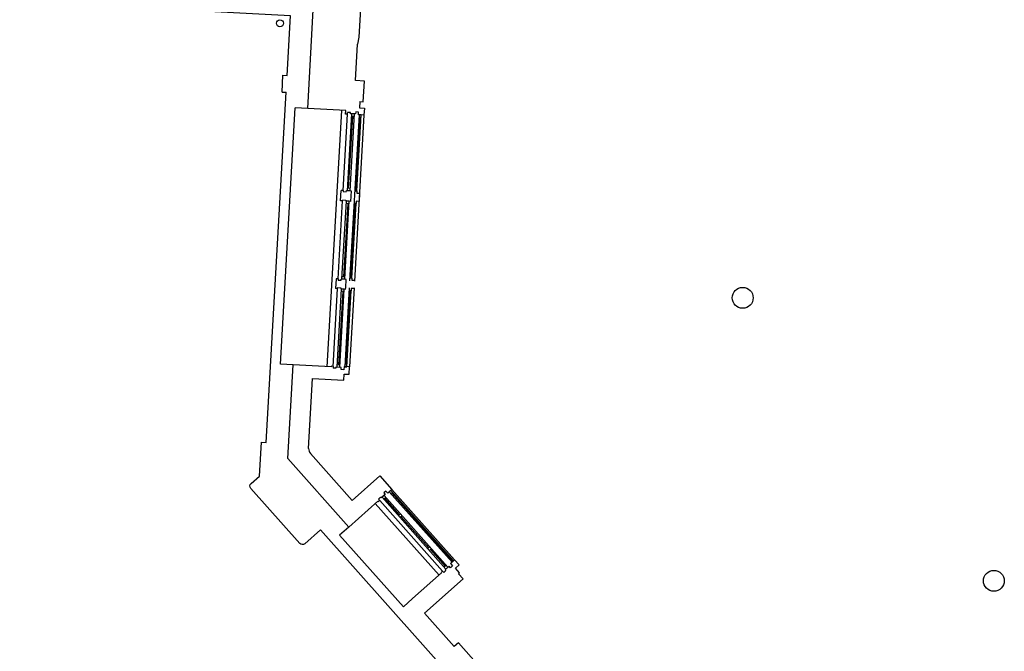
# Model space of a CAD drawing. Units: millimetres. Extents: x 533221307 to 533442565, y 181038681 to 181123459.
# Drawn here: x 533266977 to 533281079, y 181070261 to 181079315 of the extents above; entities that cross this region are included whole.
import ezdxf

# ---------------------------------------------------------------- set-up
doc = ezdxf.new("R2010")
doc.units = ezdxf.units.MM
for name, color, linetype in [('Xref_plan_existing_06_Sixth Floor_new survey$0$Building Minor', 253, 'Continuous'), ('Xref_plan_existing_06_Sixth Floor_new survey$0$F E Masonry EXISTING', 4, 'Continuous'), ('Xref_plan_existing_06_Sixth Floor_new survey$0$L10E Windows_Rooflights EXISTING', 3, 'Continuous'), ('Xref_plan_existing_06_Sixth Floor_new survey$0$Roof', 8, 'Continuous'), ('Xref_plan_existing_06_Sixth Floor_new survey$0$Service', 1, 'Continuous')]:
    doc.layers.add(name, color=color, linetype=linetype)

msp = doc.modelspace()

# ---------------------------------------------------------------- linework, layer by layer
at = {"layer": 'Xref_plan_existing_06_Sixth Floor_new survey$0$Building Minor'}
for p, q in [((533270713, 181074378), (533270922, 181078052)), ((533270713, 181074378), (533270922, 181078052)), ((533271102, 181078042), (533270922, 181078052)), ((533271102, 181078042), (533270922, 181078052)), ((533271382, 181074340), (533271591, 181078014)), ((533271382, 181074340), (533271591, 181078014)), ((533270893, 181074368), (533270713, 181074378)), ((533270893, 181074368), (533270713, 181074378)), ((533272309, 181072581), (533273206, 181071572)), ((533272309, 181072581), (533273206, 181071572)), ((533272984, 181071355), (533272070, 181072382)), ((533272984, 181071355), (533272070, 181072382))]:
    msp.add_line(p, q, dxfattribs=at)
at = {"layer": 'Xref_plan_existing_06_Sixth Floor_new survey$0$Building Minor', "extrusion": (0.64117, -0.767399, 0)}
for p, q in [((533271907, 181077946), (533271772, 181075569)), ((533271907, 181077946), (533271772, 181075569)), ((533271767, 181075469), (533271702, 181074337)), ((533271767, 181075469), (533271702, 181074337))]:
    msp.add_line(p, q, dxfattribs=at)
at = {"layer": 'Xref_plan_existing_06_Sixth Floor_new survey$0$Building Minor'}
msp.add_lwpolyline([(533271284, 181072003), (533271060, 181071804, -0.414214), (533270989, 181071808), (533270288, 181072596, -0.414214), (533270292, 181072667), (533270411, 181072773)], format="xyb", dxfattribs=at)
msp.add_lwpolyline([(533271284, 181072003), (533271060, 181071804, -0.414214), (533270989, 181071808), (533270288, 181072596, -0.414214), (533270292, 181072667), (533270411, 181072773)], format="xyb", dxfattribs=at)
for points in [[(533276518, 181060333), (533279386, 181062892), (533271284, 181072003)], [(533276518, 181060333), (533279386, 181062892), (533271284, 181072003)], [(533271689, 181072043), (533271559, 181071927), (533272473, 181070899), (533272603, 181071016)], [(533271689, 181072043), (533271559, 181071927), (533272473, 181070899), (533272603, 181071016)]]:
    msp.add_lwpolyline(points, dxfattribs=at)
at = {"layer": 'Xref_plan_existing_06_Sixth Floor_new survey$0$F E Masonry EXISTING'}
for p, q in [((533271909, 181080381), (533271834, 181079063)), ((533271909, 181080381), (533271834, 181079063)), ((533271102, 181078042), (533271198, 181079743)), ((533271102, 181078042), (533271198, 181079743)), ((533271834, 181079063), (533271815, 181078964)), ((533271834, 181079063), (533271815, 181078964)), ((533271785, 181078441), (533271815, 181078964)), ((533271785, 181078441), (533271815, 181078964)), ((533271915, 181078434), (533271785, 181078441)), ((533271915, 181078434), (533271785, 181078441)), ((533271898, 181078137), (533271915, 181078434)), ((533271898, 181078137), (533271915, 181078434)), ((533271646, 181078011), (533271102, 181078042)), ((533271646, 181078011), (533271102, 181078042)), ((533271848, 181078140), (533271898, 181078137)), ((533271848, 181078140), (533271898, 181078137)), ((533271643, 181077961), (533271646, 181078011)), ((533271643, 181077961), (533271646, 181078011)), ((533271673, 181077960), (533271643, 181077961)), ((533271673, 181077960), (533271643, 181077961)), ((533271673, 181077960), (533271674, 181077985)), ((533271673, 181077960), (533271674, 181077985)), ((533271713, 181077967), (533271714, 181077982)), ((533271713, 181077967), (533271714, 181077982)), ((533271788, 181077963), (533271713, 181077967)), ((533271788, 181077963), (533271713, 181077967)), ((533271790, 181077993), (533271788, 181077963)), ((533271790, 181077993), (533271788, 181077963)), ((533271830, 181077991), (533271790, 181077993)), ((533271830, 181077991), (533271790, 181077993)), ((533271828, 181077951), (533271830, 181077991)), ((533271828, 181077951), (533271830, 181077991)), ((533271907, 181077946), (533271828, 181077951)), ((533271907, 181077946), (533271828, 181077951)), ((533271572, 181076718), (533271581, 181076868)), ((533271572, 181076718), (533271581, 181076868)), ((533271611, 181076866), (533271581, 181076868)), ((533271611, 181076866), (533271581, 181076868)), ((533271611, 181076866), (533271610, 181076851)), ((533271611, 181076866), (533271610, 181076851)), ((533271655, 181076849), (533271656, 181076864)), ((533271655, 181076849), (533271656, 181076864)), ((533271602, 181076717), (533271572, 181076718)), ((533271602, 181076717), (533271572, 181076718)), ((533271602, 181076717), (533271603, 181076732)), ((533271602, 181076717), (533271603, 181076732)), ((533271648, 181076729), (533271647, 181076714)), ((533271648, 181076729), (533271647, 181076714)), ((533271509, 181075600), (533271501, 181075460)), ((533271509, 181075600), (533271501, 181075460)), ((533271539, 181075598), (533271509, 181075600)), ((533271539, 181075598), (533271509, 181075600)), ((533271539, 181075598), (533271538, 181075583)), ((533271539, 181075598), (533271538, 181075583)), ((533271583, 181075581), (533271583, 181075596)), ((533271583, 181075581), (533271583, 181075596)), ((533271531, 181075459), (533271501, 181075460)), ((533271531, 181075459), (533271501, 181075460)), ((533271531, 181075459), (533271531, 181075474)), ((533271531, 181075459), (533271531, 181075474)), ((533271576, 181075471), (533271576, 181075456)), ((533271576, 181075471), (533271576, 181075456)), ((533270816, 181073025), (533270893, 181074368)), ((533270816, 181073025), (533270893, 181074368)), ((533271437, 181074337), (533270893, 181074368)), ((533271437, 181074337), (533270893, 181074368)), ((533271437, 181074347), (533271437, 181074337)), ((533271467, 181074345), (533271437, 181074347)), ((533271437, 181074347), (533271437, 181074337)), ((533271467, 181074345), (533271437, 181074347)), ((533271467, 181074345), (533271466, 181074321)), ((533271467, 181074345), (533271466, 181074321)), ((533271507, 181074333), (533271506, 181074318)), ((533271507, 181074333), (533271506, 181074318)), ((533271582, 181074329), (533271507, 181074333)), ((533271582, 181074329), (533271507, 181074333)), ((533271580, 181074299), (533271582, 181074329)), ((533271580, 181074299), (533271582, 181074329)), ((533271620, 181074297), (533271580, 181074299)), ((533271620, 181074297), (533271580, 181074299)), ((533271622, 181074342), (533271620, 181074297)), ((533271622, 181074342), (533271620, 181074297)), ((533271115, 181073170), (533271172, 181074172)), ((533271115, 181073170), (533271172, 181074172)), ((533271740, 181072423), (533271140, 181073097)), ((533271740, 181072423), (533271140, 181073097)), ((533271689, 181072043), (533270816, 181073025)), ((533271689, 181072043), (533270816, 181073025)), ((533271740, 181072423), (533272136, 181072775)), ((533271740, 181072423), (533272136, 181072775)), ((533272136, 181072775), (533272309, 181072581)), ((533272136, 181072775), (533272309, 181072581)), ((533272222, 181072558), (533272193, 181072531)), ((533272222, 181072558), (533272193, 181072531)), ((533272193, 181072531), (533272212, 181072509)), ((533272193, 181072531), (533272212, 181072509)), ((533272249, 181072528), (533272222, 181072558)), ((533272249, 181072528), (533272222, 181072558)), ((533272309, 181072581), (533272249, 181072528)), ((533272309, 181072581), (533272249, 181072528)), ((533272104, 181072412), (533271689, 181072043)), ((533272104, 181072412), (533271689, 181072043)), ((533272111, 181072405), (533272104, 181072412)), ((533272111, 181072405), (533272104, 181072412)), ((533272133, 181072425), (533272111, 181072405)), ((533272133, 181072425), (533272111, 181072405)), ((533272133, 181072425), (533272117, 181072443)), ((533272133, 181072425), (533272117, 181072443)), ((533272156, 181072459), (533272146, 181072470)), ((533272156, 181072459), (533272146, 181072470)), ((533272212, 181072509), (533272156, 181072459)), ((533272212, 181072509), (533272156, 181072459)), ((533273034, 181071412), (533273011, 181071392)), ((533273034, 181071412), (533273011, 181071392)), ((533273011, 181071392), (533273018, 181071385)), ((533273011, 181071392), (533273018, 181071385)), ((533273034, 181071412), (533273050, 181071393)), ((533273034, 181071412), (533273050, 181071393)), ((533273126, 181071481), (533273070, 181071431)), ((533273126, 181071481), (533273070, 181071431)), ((533273070, 181071431), (533273080, 181071420)), ((533273070, 181071431), (533273080, 181071420)), ((533273146, 181071459), (533273126, 181071481)), ((533273146, 181071459), (533273126, 181071481)), ((533273146, 181071519), (533273176, 181071485)), ((533273146, 181071519), (533273176, 181071485)), ((533273176, 181071485), (533273146, 181071459)), ((533273176, 181071485), (533273146, 181071459)), ((533273018, 181071385), (533272603, 181071016)), ((533273018, 181071385), (533272603, 181071016)), ((533273328, 181071299), (533272775, 181070807)), ((533273328, 181071299), (533272775, 181070807)), ((533273262, 181071374), (533273328, 181071299)), ((533273262, 181071374), (533273328, 181071299)), ((533272775, 181070807), (533273200, 181070329)), ((533272775, 181070807), (533273200, 181070329)), ((533273260, 181070382), (533273200, 181070329)), ((533273260, 181070382), (533273200, 181070329)), ((533273260, 181070382), (533273552, 181070054)), ((533273260, 181070382), (533273552, 181070054))]:
    msp.add_line(p, q, dxfattribs=at)
for points in [[(533271848, 181078140), (533271843, 181078050), (533271913, 181078046), (533271907, 181077946)], [(533271848, 181078140), (533271843, 181078050), (533271913, 181078046), (533271907, 181077946)], [(533271714, 181077982), (533271674, 181077985)], [(533271714, 181077982), (533271674, 181077985)], [(533271610, 181076851), (533271655, 181076849)], [(533271610, 181076851), (533271655, 181076849)], [(533271656, 181076864), (533271725, 181076860), (533271717, 181076710), (533271647, 181076714)], [(533271656, 181076864), (533271725, 181076860), (533271717, 181076710), (533271647, 181076714)], [(533271603, 181076732), (533271648, 181076729)], [(533271603, 181076732), (533271648, 181076729)], [(533271538, 181075583), (533271583, 181075581)], [(533271538, 181075583), (533271583, 181075581)], [(533271647, 181075476), (533271653, 181075592), (533271583, 181075596)], [(533271647, 181075476), (533271653, 181075592), (533271583, 181075596)], [(533271531, 181075474), (533271576, 181075471)], [(533271531, 181075474), (533271576, 181075471)], [(533271576, 181075456), (533271645, 181075452), (533271647, 181075476)], [(533271576, 181075456), (533271645, 181075452), (533271647, 181075476)], [(533271172, 181074172), (533271621, 181074146), (533271626, 181074236), (533271696, 181074232), (533271702, 181074337)], [(533271172, 181074172), (533271621, 181074146), (533271626, 181074236), (533271696, 181074232), (533271702, 181074337)], [(533271506, 181074318), (533271466, 181074321)], [(533271506, 181074318), (533271466, 181074321)], [(533271702, 181074337), (533271622, 181074342)], [(533271702, 181074337), (533271622, 181074342)], [(533272146, 181072470), (533272117, 181072443)], [(533272146, 181072470), (533272117, 181072443)], [(533273206, 181071572), (533273146, 181071519)], [(533273206, 181071572), (533273146, 181071519)], [(533273262, 181071374), (533273277, 181071387), (533273217, 181071454), (533273269, 181071501), (533273206, 181071572)], [(533273262, 181071374), (533273277, 181071387), (533273217, 181071454), (533273269, 181071501), (533273206, 181071572)], [(533273080, 181071420), (533273050, 181071393)], [(533273080, 181071420), (533273050, 181071393)]]:
    msp.add_lwpolyline(points, dxfattribs=at)
for centre in [(533277332, 181075328), (533277332, 181075328), (533280929, 181071272), (533280929, 181071272)]:
    msp.add_circle(centre, 150, dxfattribs=at)
msp.add_arc((533271215, 181073164), 100, 176.7453, 221.6446, dxfattribs=at)
msp.add_arc((533271215, 181073164), 100, 176.7453, 221.6446, dxfattribs=at)
at = {"layer": 'Xref_plan_existing_06_Sixth Floor_new survey$0$L10E Windows_Rooflights EXISTING'}
for p, q in [((533271611, 181076866), (533271673, 181077960)), ((533271611, 181076866), (533271673, 181077960)), ((533271728, 181077966), (533271666, 181076863)), ((533271728, 181077966), (533271666, 181076863)), ((533271688, 181076897), (533271746, 181077930)), ((533271688, 181076897), (533271746, 181077930)), ((533271768, 181077964), (533271706, 181076861)), ((533271768, 181077964), (533271706, 181076861)), ((533271851, 181077914), (533271791, 181076861)), ((533271851, 181077914), (533271791, 181076861)), ((533271866, 181077914), (533271836, 181077915)), ((533271866, 181077914), (533271836, 181077915)), ((533271539, 181075598), (533271602, 181076717)), ((533271539, 181075598), (533271602, 181076717)), ((533271593, 181075595), (533271657, 181076714)), ((533271593, 181075595), (533271657, 181076714)), ((533271675, 181076677), (533271615, 181075629)), ((533271675, 181076677), (533271615, 181075629)), ((533271633, 181075593), (533271697, 181076711)), ((533271633, 181075593), (533271697, 181076711)), ((533271780, 181076678), (533271720, 181075613)), ((533271780, 181076678), (533271720, 181075613)), ((533271467, 181074345), (533271531, 181075459)), ((533271467, 181074345), (533271531, 181075459)), ((533271522, 181074332), (533271586, 181075456)), ((533271522, 181074332), (533271586, 181075456)), ((533271604, 181075419), (533271544, 181074366)), ((533271604, 181075419), (533271544, 181074366)), ((533271562, 181074330), (533271625, 181075453)), ((533271562, 181074330), (533271625, 181075453)), ((533271709, 181075430), (533271649, 181074375)), ((533271709, 181075430), (533271649, 181074375)), ((533271664, 181074374), (533271634, 181074376)), ((533271664, 181074374), (533271634, 181074376)), ((533272317, 181072541), (533272295, 181072521)), ((533272317, 181072541), (533272295, 181072521)), ((533272306, 181072531), (533273180, 181071549)), ((533272306, 181072531), (533273180, 181071549)), ((533272133, 181072425), (533273034, 181071412)), ((533272133, 181072425), (533273034, 181071412)), ((533272168, 181072469), (533273081, 181071441)), ((533272168, 181072469), (533273081, 181071441)), ((533272198, 181072495), (533273111, 181071468)), ((533272198, 181072495), (533273111, 181071468)), ((533272418, 181072217), (533272206, 181072456)), ((533272418, 181072217), (533272206, 181072456)), ((533272837, 181071746), (533272442, 181072191)), ((533272837, 181071746), (533272442, 181072191)), ((533272860, 181071720), (533273073, 181071481)), ((533272860, 181071720), (533273073, 181071481)), ((533273168, 181071585), (533273145, 181071565)), ((533273168, 181071585), (533273145, 181071565))]:
    msp.add_line(p, q, dxfattribs=at)
for points in [[(533271806, 181076860), (533271868, 181077949), (533271838, 181077950), (533271702, 181075573)], [(533271806, 181076860), (533271868, 181077949), (533271838, 181077950), (533271702, 181075573)], [(533271766, 181077929), (533271726, 181077932)], [(533271766, 181077929), (533271726, 181077932)], [(533271768, 181077964), (533271728, 181077966)], [(533271768, 181077964), (533271728, 181077966)], [(533271708, 181076896), (533271668, 181076898)], [(533271708, 181076896), (533271668, 181076898)], [(533271706, 181076861), (533271666, 181076863)], [(533271706, 181076861), (533271666, 181076863)], [(533271776, 181076862), (533271796, 181076861), (533271806, 181076860), (533271804, 181076830), (533271844, 181076828), (533271837, 181076708), (533271797, 181076711), (533271795, 181076678), (533271765, 181076679)], [(533271776, 181076862), (533271796, 181076861), (533271806, 181076860), (533271804, 181076830), (533271844, 181076828), (533271837, 181076708), (533271797, 181076711), (533271795, 181076678), (533271765, 181076679)], [(533271695, 181076676), (533271655, 181076679)], [(533271695, 181076676), (533271655, 181076679)], [(533271697, 181076711), (533271657, 181076714)], [(533271697, 181076711), (533271657, 181076714)], [(533271735, 181075612), (533271795, 181076678)], [(533271735, 181075612), (533271795, 181076678)], [(533271635, 181075628), (533271595, 181075630)], [(533271635, 181075628), (533271595, 181075630)], [(533271633, 181075593), (533271593, 181075595)], [(533271633, 181075593), (533271593, 181075595)], [(533271705, 181075614), (533271735, 181075612), (533271733, 181075582), (533271773, 181075580), (533271772, 181075569)], [(533271705, 181075614), (533271735, 181075612), (533271733, 181075582), (533271773, 181075580), (533271772, 181075569)], [(533271623, 181075418), (533271584, 181075421)], [(533271623, 181075418), (533271584, 181075421)], [(533271625, 181075453), (533271586, 181075456)], [(533271625, 181075453), (533271586, 181075456)], [(533271697, 181075473), (533271632, 181074341), (533271662, 181074339), (533271724, 181075430)], [(533271697, 181075473), (533271632, 181074341), (533271662, 181074339), (533271724, 181075430)], [(533271767, 181075469), (533271766, 181075460), (533271726, 181075463), (533271724, 181075430), (533271714, 181075430), (533271694, 181075431)], [(533271767, 181075469), (533271766, 181075460), (533271726, 181075463), (533271724, 181075430), (533271714, 181075430), (533271694, 181075431)], [(533271564, 181074365), (533271524, 181074367)], [(533271564, 181074365), (533271524, 181074367)], [(533271562, 181074330), (533271522, 181074332)], [(533271562, 181074330), (533271522, 181074332)], [(533272198, 181072495), (533272168, 181072469)], [(533272198, 181072495), (533272168, 181072469)], [(533272221, 181072469), (533272191, 181072443)], [(533272221, 181072469), (533272191, 181072443)], [(533272433, 181072230), (533272404, 181072203)], [(533272433, 181072230), (533272404, 181072203)], [(533272457, 181072204), (533272427, 181072177)], [(533272457, 181072204), (533272427, 181072177)], [(533272852, 181071759), (533272822, 181071733)], [(533272852, 181071759), (533272822, 181071733)], [(533272875, 181071733), (533272845, 181071706)], [(533272875, 181071733), (533272845, 181071706)], [(533273088, 181071494), (533273058, 181071467)], [(533273088, 181071494), (533273058, 181071467)], [(533273111, 181071468), (533273081, 181071441)], [(533273111, 181071468), (533273081, 181071441)]]:
    msp.add_lwpolyline(points, dxfattribs=at)
msp.add_lwpolyline([(533273191, 181071559), (533272294, 181072568), (533272271, 181072548), (533273169, 181071539)], close=True, dxfattribs=at)
msp.add_lwpolyline([(533273191, 181071559), (533272294, 181072568), (533272271, 181072548), (533273169, 181071539)], close=True, dxfattribs=at)
at = {"layer": 'Xref_plan_existing_06_Sixth Floor_new survey$0$Roof'}
for p, q in [((533270748, 181078517), (533270808, 181078513)), ((533270748, 181078517), (533270808, 181078513)), ((533270734, 181078277), (533270794, 181078274)), ((533270734, 181078277), (533270794, 181078274)), ((533270439, 181073260), (533270509, 181073256)), ((533270439, 181073260), (533270509, 181073256))]:
    msp.add_line(p, q, dxfattribs=at)
for points in [[(533270808, 181078513), (533270857, 181079371), (533264248, 181079723), (533262861, 181082580), (533260555, 181082711)], [(533270808, 181078513), (533270857, 181079371), (533264248, 181079723), (533262861, 181082580), (533260555, 181082711)], [(533270734, 181078277), (533270748, 181078517)], [(533270734, 181078277), (533270748, 181078517)], [(533270509, 181073256), (533270794, 181078274)], [(533270509, 181073256), (533270794, 181078274)], [(533270411, 181072773), (533270439, 181073260)], [(533270411, 181072773), (533270439, 181073260)]]:
    msp.add_lwpolyline(points, dxfattribs=at)
at = {"layer": 'Xref_plan_existing_06_Sixth Floor_new survey$0$Service'}
msp.add_circle((533270704, 181079263), 50, dxfattribs=at)
msp.add_circle((533270704, 181079263), 50, dxfattribs=at)

doc.saveas('drawing.dxf')
